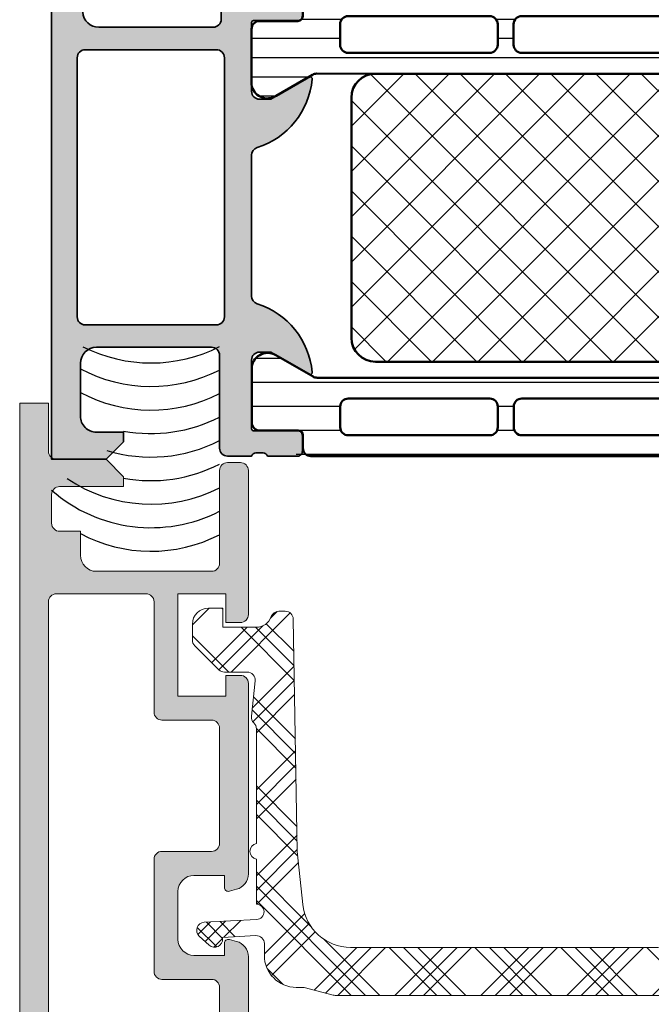
# Model space of a CAD drawing. Units: millimetres. Extents: x 2530 to 23610, y -518 to 3503.
# Drawn here: x 4097 to 4136, y 1101 to 1163 of the extents above; entities that cross this region are included whole.
import ezdxf

# ---------------------------------------------------------------- set-up
doc = ezdxf.new("R2010")
doc.units = ezdxf.units.MM
for name, color, linetype, lineweight in [('2-0', 2, 'Continuous', 35), ('S03_AL_Kontur', 8, 'Continuous', 35), ('S04_AL_Schraffur', 253, 'Continuous', 25), ('S07_Isolation_Kontur', 91, 'Continuous', 50), ('S08_Isolation_Schraffur', 91, 'Continuous', 25), ('S09_KS_Kontur', 254, 'Continuous', 50), ('S10_KS_Schraffur', 252, 'Continuous', 25)]:
    doc.layers.add(name, color=color, linetype=linetype, lineweight=lineweight)

# ---------------------------------------------------------------- blocks, each defined once
blk = doc.blocks.new('501630_s')
at = {"layer": 'S04_AL_Schraffur'}
h = blk.add_hatch(color=256, dxfattribs=at)
h.dxf.hatch_style = 1
h.paths.add_polyline_path([(33, 13.80000000000001, 0.4142135623730945), (32.5, 14.30000000000001), (20.59344443341534, 14.3, 0.3394542588633768), (19.62751860712627, 13.55881904510252), (19.50851854342773, 13.11470476127563, 0.4931454260313039), (19.75, 12.8), (20.5, 12.8), (20.5, 10.90000000000001, -0.4142135623730951), (19.5, 9.900000000000004), (16.5, 9.900000000000004, -0.4142135623730954), (15.5, 10.90000000000001), (15.5, 12.8), (16.25, 12.8, 0.4931454260313031), (16.49148145657226, 13.11470476127563), (16.37248139287372, 13.55881904510252, 0.3394542588633762), (15.40655556658465, 14.3), (0.5, 14.3, 0.4142135623730961), (0, 13.8), (0, 9.451612686420605, 0.4931454260313033), (0.6294095225512599, 8.96864977327607), (2.000000000000004, 9.335898384862247), (2, 12, -0.4142135623730955), (2.5, 12.5), (6.5, 12.5, -0.4142135623730951), (7, 12), (7, 2.300000000000001, -0.4142135623730951), (6.5, 1.800000000000001), (2.5, 1.800000000000001, -0.4142135623730951), (2, 2.300000000000001), (2.000000000000004, 4.664101615137753), (0.6294095225512564, 5.03135022672393, 0.4931454260313023), (0, 4.548387313579395), (0, 0.5, 0.4142135623730951), (0.5, 0), (50.00000000000004, 1.953992523340276e-14), (50.00000000000001, 1.800000000000008), (47, 1.800000000000011, -0.4142135623730961), (46.5, 2.30000000000001), (46.5, 5.400000000000006), (45.39999999999999, 6.5), (44.8, 6.499999999999999), (44.8, 2.500000000000018, -0.4142135623730951), (44.3, 2.000000000000018), (42.5, 2.000000000000018, -0.4142135623730951), (42, 2.500000000000018), (42, 3.800000000000001), (40.50000000000001, 3.799999999999994, -0.414213562373096), (39.5, 4.800000000000001), (39.5, 12, -0.4142135623730946), (40, 12.5), (45.8, 12.5, 0.4142135623730951), (46.3, 13), (46.3, 13.80000000000001, 0.4142135623730951), (45.8, 14.30000000000001), (36.8, 14.30000000000001, 0.4142135623730957), (36.3, 13.80000000000001), (36.3, 12.90000000000002), (38.10000000000001, 12.90000000000002), (38.1, 9.900000000000011), (31.7, 9.900000000000011), (31.7, 12.90000000000002), (33, 12.90000000000002)])
h.paths.add_polyline_path([(29.7, 12.5, -0.4142135623730957), (30.2, 12), (30.2, 8.900000000000006, 0.4142135623730956), (30.7, 8.400000000000006), (37.6, 8.400000000000004, -0.4142135623730957), (38.1, 7.900000000000005), (38.1, 2.300000000000018, -0.4142135623730951), (37.59999999999999, 1.800000000000015), (9.100000000000003, 1.800000000000015, -0.414213562373095), (8.600000000000003, 2.300000000000015), (8.600000000000001, 11.99999999999999, -0.4142135623730951), (9.100000000000001, 12.49999999999999), (13.5, 12.49999999999999, -0.4142135623730945), (14, 11.99999999999999), (14, 8.900000000000002, 0.4142135623730951), (14.5, 8.400000000000004), (21.5, 8.400000000000006, 0.4142135623730946), (22, 8.900000000000002), (22, 11.99999999999999, -0.4142135623730945), (22.5, 12.49999999999999)], flags=16)
at = {"layer": 'S03_AL_Kontur', "lineweight": 5, "flags": 128}
for points in [[(38.1, 12.90000000000002), (36.3, 12.90000000000002), (36.3, 13.80000000000001, -0.414213562373095), (36.8, 14.30000000000001), (45.8, 14.30000000000001, -0.414213562373095), (46.3, 13.80000000000001), (46.3, 13, -0.414213562373095), (45.8, 12.5), (40, 12.5, 0.414213562373095), (39.5, 12), (39.5, 4.8, 0.414213562373095), (40.50000000000001, 3.799999999999994), (42, 3.8), (42, 2.500000000000017, 0.414213562373095), (42.5, 2.000000000000019), (44.3, 2.000000000000017, 0.414213562373095), (44.8, 2.500000000000017), (44.8, 6.499999999999999), (45.4, 6.5), (46.5, 5.4), (46.5, 2.300000000000009, 0.414213562373095), (47, 1.80000000000001), (50.00000000000001, 1.80000000000001), (50.00000000000004, 1.942890293094024e-14), (0.4999999999999982, 2.081668171172169e-16, -0.414213562373095), (-6.938893903907228e-17, 0.4999999999999999), (-6.245004513516506e-16, 4.548387313579397, -0.4931454260313041), (0.6294095225512597, 5.031350226723931), (2, 4.664101615137754), (2, 2.3, 0.414213562373095), (2.5, 1.8), (6.5, 1.8, 0.414213562373095), (7.000000000000001, 2.300000000000001), (7, 12, 0.414213562373095), (6.499999999999999, 12.5), (2.5, 12.5, 0.414213562373095), (2, 12), (2, 9.335898384862247), (0.6294095225512599, 8.96864977327607, -0.493145426031304), (-5.551115123125783e-16, 9.451612686420605), (-1.52655665885959e-15, 13.8, -0.414213562373095), (0.4999999999999982, 14.3), (15.40655556658465, 14.3, -0.3394542588633766), (16.37248139287372, 13.55881904510252), (16.49148145657226, 13.11470476127563, -0.4931454260313025), (16.25, 12.8), (15.5, 12.8), (15.5, 10.90000000000001, 0.414213562373095), (16.5, 9.900000000000004), (19.5, 9.900000000000004, 0.414213562373095), (20.5, 10.90000000000001), (20.5, 12.8), (19.75, 12.8, -0.4931454260313033), (19.50851854342773, 13.11470476127563), (19.62751860712627, 13.55881904510252, -0.3394542588633763), (20.59344443341534, 14.3), (32.5, 14.30000000000001, -0.414213562373095), (33, 13.80000000000001), (33, 12.90000000000002), (31.7, 12.90000000000002), (31.7, 9.900000000000011), (38.1, 9.900000000000011)], [(38.1, 7.900000000000006, 0.414213562373095), (37.6, 8.400000000000004), (30.7, 8.400000000000006, -0.414213562373095), (30.2, 8.900000000000007), (30.2, 12, 0.414213562373095), (29.7, 12.5), (22.5, 12.49999999999999, 0.414213562373095), (22, 11.99999999999999), (22, 8.900000000000004, -0.414213562373095), (21.5, 8.400000000000006), (14.5, 8.400000000000004, -0.414213562373095), (14, 8.900000000000004), (14, 11.99999999999999, 0.414213562373095), (13.5, 12.49999999999999), (9.100000000000001, 12.49999999999999, 0.414213562373095), (8.600000000000001, 11.99999999999999), (8.600000000000003, 2.300000000000015, 0.4142135623730949), (9.100000000000003, 1.800000000000015), (37.59999999999999, 1.800000000000015, 0.414213562373095), (38.1, 2.300000000000015)]]:
    blk.add_lwpolyline(points, format="xyb", close=True, dxfattribs=at)
blk = doc.blocks.new('265457_s')
at = {"layer": 'S10_KS_Schraffur'}
h = blk.add_hatch(dxfattribs=at)
h.set_pattern_fill('KUNSTSTOFF', color=256)
h.set_pattern_definition([(45, (0, 0), (-2.687005768508881, 2.687005768508881), []), (45, (0, 0.9), (-2.687005768508881, 2.687005768508881), []), (45, (0, 1.8), (-2.687005768508881, 2.687005768508881), []), (135, (0, 0.9), (-2.687005768508881, -2.68700576850888), []), (135, (0, 1.8), (-2.687005768508881, -2.68700576850888), []), (135, (0, 2.7), (-2.687005768508881, -2.68700576850888), [])])
h.paths.add_polyline_path([(17.10857521602054, -13.49127379678139, 0.4091108014277096), (16.60865136844234, -13.00000000000003), (16.20000000000019, -13.00000000000003, 0.3178372451957821), (15.72859547920915, -13.33333333333336, -0.3178372451957822), (14.78578643762709, -14.00000000000003), (12.70000000000018, -14.00000000000003), (12.70000000000019, -12.80000000000003), (11.80000000000019, -12.80000000000003, 0.4142135623730964), (10.80000000000018, -13.80000000000003), (10.80000000000019, -14.79289321881348, 0.1989123673796565), (10.94644660940691, -15.14644660940675), (12.45355339059346, -16.65355339059331, 0.19891236737966), (12.80710678118674, -16.80000000000003), (14.22225126323471, -16.80000000000003, -0.4452286853085373), (14.71951221091886, -17.35226423163386), (14.48823957906915, -19.55267633933923, 0.2342027329889333), (14.64275026337674, -19.96897663643266, -0.2067488590403902), (14.80000000000019, -20.33301270189226), (14.80000000000019, -27.5101020514434, 0.8164965809277239), (14.80000000000019, -28.48989794855666), (14.80000000000019, -31.30000000000005, -0.974156870921685), (14.82515517553915, -32.26063739717935), (11.54296466494429, -32.4326497130235, 0.6681786379193051), (11.23456733988633, -33.30353689313949), (11.85443404003082, -33.86166737687514, 0.6681786379192991), (12.68831411058753, -33.46392698601497), (12.68362832542641, -33.37451687886627), (14.77383202187872, -33.26497394488601, -0.4296339059668351), (15.30000000000019, -33.76428871226329), (15.30000000000019, -34.50000000000004, 0.4142135623730943), (17.30000000000018, -36.50000000000003), (17.8000000000002, -36.50000000000004), (19.60244213002706, -36.98296291314456, 0.06554346281524032), (19.73185165257832, -37.00000000000003), (40.86814834742206, -37.00000000000003, 0.06554346281523787), (40.99755786997331, -36.98296291314456), (42.80000000000017, -36.50000000000004), (43.30000000000018, -36.50000000000004, 0.4142135623730931), (45.30000000000017, -34.50000000000004), (45.30000000000017, -33.76428871226329, -0.429633905966836), (45.82616797812165, -33.26497394488601), (47.91637167457395, -33.37451687886627), (47.91168588941282, -33.46392698601493, 0.6681786379193388), (48.74556595996954, -33.86166737687515), (49.36543266011403, -33.30353689313948, 0.6681786379192933), (49.05703533505608, -32.4326497130235), (45.77484482446121, -32.26063739717937, -0.9741568709216817), (45.80000000000017, -31.30000000000003), (45.80000000000018, -28.48989794855666, 0.8164965809277239), (45.80000000000017, -27.5101020514434), (45.80000000000017, -20.18113014096211, -0.2015127546239972), (45.95000000000018, -19.82405871953496, 0.2289065697366328), (46.09726094768432, -19.41472306647399), (45.88048778908151, -17.35226423163386, -0.4452286853085378), (46.37774873676565, -16.80000000000003), (47.79289321881363, -16.80000000000003, 0.1989123673796603), (48.14644660940692, -16.6535533905933), (49.65355339059347, -15.14644660940674, 0.1989123673796513), (49.80000000000018, -14.79289321881348), (49.80000000000018, -13.80000000000003, 0.4142135623730951), (48.80000000000018, -12.80000000000003), (47.90000000000018, -12.80000000000003), (47.90000000000018, -14.00000000000003), (45.81421356237328, -14.00000000000003, -0.3178372451957821), (44.87140452079122, -13.33333333333336, 0.3178372451957838), (44.40000000000018, -13.00000000000003), (43.99134863155803, -13.00000000000003, 0.4091108014277093), (43.49142478397983, -13.49127379678139), (43.2381740260769, -28.00000000000005), (42.88990216769415, -31.31358538980299, -0.3838640350354156), (39.90633648158932, -34.00000000000003), (20.69366351841105, -34.00000000000004, -0.3838640350354156), (17.71009783230623, -31.313585389803), (17.36182597392346, -28.00000000000003)])
at = {"layer": 'S09_KS_Kontur', "lineweight": 5, "flags": 128}
blk.add_lwpolyline([(16.60865136844234, -13.00000000000003, -0.409110801427709), (17.10857521602054, -13.49127379678139), (17.36182597392346, -28.00000000000004), (17.71009783230623, -31.31358538980299, 0.3838640350354157), (20.69366351841104, -34.00000000000004), (39.90633648158932, -34.00000000000004, 0.3838640350354156), (42.88990216769415, -31.31358538980299), (43.2381740260769, -28.00000000000004), (43.49142478397983, -13.49127379678139, -0.409110801427709), (43.99134863155803, -13.00000000000003), (44.40000000000018, -13.00000000000003, -0.3178372451957807), (44.87140452079122, -13.33333333333336, 0.3178372451957836), (45.81421356237328, -14.00000000000003), (47.90000000000018, -14.00000000000003), (47.90000000000018, -12.80000000000003), (48.80000000000018, -12.80000000000003, -0.414213562373095), (49.80000000000018, -13.80000000000003), (49.80000000000018, -14.79289321881348, -0.198912367379658), (49.65355339059345, -15.14644660940675), (48.14644660940691, -16.65355339059331, -0.1989123673796572), (47.79289321881363, -16.80000000000003), (46.37774873676565, -16.80000000000003, 0.4452286853085364), (45.88048778908151, -17.35226423163386), (46.09726094768432, -19.41472306647399, -0.2289065697366328), (45.95000000000018, -19.82405871953496, 0.2015127546239972), (45.80000000000017, -20.18113014096211), (45.80000000000017, -27.5101020514434, -0.8164965809277237), (45.80000000000018, -28.48989794855666), (45.80000000000017, -31.30000000000003, 0.9741568709216806), (45.77484482446121, -32.26063739717937), (49.05703533505607, -32.4326497130235, -0.6681786379192994), (49.36543266011402, -33.30353689313949), (48.74556595996954, -33.86166737687514, -0.6681786379193068), (47.91168588941282, -33.46392698601496), (47.91637167457395, -33.37451687886627), (45.82616797812165, -33.26497394488601, 0.429633905966836), (45.30000000000017, -33.76428871226329), (45.30000000000017, -34.50000000000004, -0.414213562373095), (43.30000000000017, -36.50000000000004), (42.80000000000017, -36.50000000000004), (40.99755786997332, -36.98296291314456, -0.0655434628152381), (40.86814834742206, -37.00000000000003), (19.73185165257831, -37.00000000000003, -0.0655434628152381), (19.60244213002705, -36.98296291314456), (17.80000000000019, -36.50000000000004), (17.30000000000018, -36.50000000000004, -0.4142135623730951), (15.30000000000019, -34.50000000000004), (15.30000000000019, -33.76428871226329, 0.429633905966836), (14.77383202187871, -33.26497394488601), (12.68362832542641, -33.37451687886627), (12.68831411058753, -33.46392698601496, -0.6681786379193061), (11.85443404003082, -33.86166737687514), (11.23456733988633, -33.30353689313949, -0.6681786379192985), (11.54296466494429, -32.4326497130235), (14.82515517553915, -32.26063739717935, 0.9741568709216817), (14.80000000000019, -31.30000000000005), (14.80000000000019, -28.48989794855666, -0.8164965809277238), (14.80000000000019, -27.5101020514434), (14.80000000000019, -20.33301270189226, 0.2067488590403903), (14.64275026337674, -19.96897663643266, -0.2342027329889337), (14.48823957906915, -19.55267633933923), (14.71951221091886, -17.35226423163386, 0.4452286853085363), (14.22225126323472, -16.80000000000003), (12.80710678118674, -16.80000000000003, -0.198912367379658), (12.45355339059346, -16.65355339059331), (10.94644660940691, -15.14644660940675, -0.198912367379658), (10.80000000000019, -14.79289321881348), (10.80000000000018, -13.80000000000003, -0.414213562373095), (11.80000000000019, -12.80000000000003), (12.70000000000018, -12.80000000000003), (12.70000000000018, -14.00000000000003), (14.78578643762709, -14.00000000000003, 0.317837245195784), (15.72859547920916, -13.33333333333336, -0.3178372451957799), (16.20000000000019, -13.00000000000003)], format="xyb", close=True, dxfattribs=at)
blk = doc.blocks.new('345050_s')
at = {"layer": 'S04_AL_Schraffur'}
h = blk.add_hatch(color=256, dxfattribs=at)
h.paths.add_polyline_path([(0.2000000000000036, 15.379998), (0.2000000000000036, 13.49998699999149), (0.4000010000000025, 13.22678299999149), (0.4000010000000039, 12.77318899999149), (0.2, 12.49999999999999), (0.1999999999999998, 11.0000000762957, 0.414213562373095), (0.7000000000000036, 10.50000007629569), (6.4999999961874, 10.50000007629569, -0.4142178261820783), (6.9999999961874, 10.00000007629569), (6.999999996187401, 2.800003128053505, -0.4142019343544539), (5.999999996187394, 1.800003008844214), (2.700012203218648, 1.800003008844215, -0.4142317482861793), (1.700012203218649, 2.800003128053506), (1.700012203218648, 4.500000076295692), (1.100006099703023, 4.500000076295692), (-2.710505431213761e-20, 3.400001602174598), (0, 0), (58.49999856567592, -2.710505431213761e-20, 0.4142178229632751), (58.99999856567592, 0.4999999868887073), (58.99999856567591, 4.500000076295689, 0.4142178261820775), (58.49999856567594, 5.000000076295692), (57.19998025512906, 5.000000076295692, 0.4142551728584319), (56.70001077270718, 4.500000076295694), (56.70001077270717, 4.000000076295692), (57.70001077270717, 4.000000076295692), (57.70001077270718, 2.300003128053512, -0.4141882778009141), (56.70001077270716, 1.300003008844214), (52.69998025512902, 1.300003008844215, -0.4142323104830681), (51.70001077270717, 2.300003128053502), (51.70001077270717, 4.000000076295692), (52.70001077270719, 4.000000076295692), (52.70001077270718, 4.500000076295681, 0.4141564715795955), (52.20001077270716, 5.000000076295692), (49.3999924621603, 5.000000076295692, 0.4142297305994811), (48.89999246216029, 4.500000076295673), (48.8999924621603, 4.300003128053501, 0.4142286545476916), (49.39999246216029, 3.800003128053505), (49.89999246216031, 3.800003128053504, -0.4142103512682017), (50.39999246216031, 3.300003128053517), (50.3999924621603, 2.099998550416788, -0.4142178960001259), (49.8999924621603, 1.599998431207496), (33.99999856567594, 1.599998431207496), (27.94296311950893, 1.946113543512184, -0.3976016233125232), (27.00000047302456, 2.944488601686324), (27.00000047302456, 10.09999855041678, -0.414213562373095), (27.50000047302456, 10.59999855041678), (28.5, 10.59999855041679, 0.414213562373095), (29, 11.09999855041679), (29, 12.5), (28.799999, 12.77318899999149), (28.79999899999999, 13.22678299999149), (29, 13.49998699999149), (29, 15.37999800000001), (28.69999999999999, 15.679998), (27.72002568095721, 15.679998), (27.42002568095721, 15.37999800000001), (27.42002568095721, 12.62000000000001), (27.3000256809572, 12.5), (23, 12.5, -0.414213562373095), (22.5, 13), (22.5, 13.7), (23.88149545762237, 16.09282032302755), (23.74834792059513, 16.29933548774935, 0.2992013024098278), (19.47620211283395, 12.84758101255926, -0.3261337620560274), (19, 12.5), (10.19999999999999, 12.5, -0.3261337620560459), (9.723797887166075, 12.8475810125593, 0.2992013024098271), (5.451652079404868, 16.29933548774936), (5.31850454237764, 16.09282032302755), (6.699999999999998, 13.70000000000001), (6.7, 13, -0.414213562373095), (6.199999999999999, 12.5), (1.899974319042795, 12.5), (1.77997431904279, 12.62), (1.77997431904279, 15.379998), (1.479974319042791, 15.679998), (0.5000000000000021, 15.679998)])
h.paths.add_polyline_path([(25.10000657654018, 10.79999549865897, -0.414213562373095), (25.60000657654019, 10.29999549865897), (25.60000657654018, 2.100006060602028, -0.414213562373095), (25.10000657654018, 1.600006060602027), (8.900012489320941, 1.600006060602027, -0.414213562373095), (8.400012489320941, 2.100006060602027), (8.400012489320941, 10.29999549865897, -0.414213562373095), (8.900012489320943, 10.79999549865897)], flags=16)
at = {"layer": 'S03_AL_Kontur'}
for points in [[(0.4000010000000025, 13.22678299999149, 0.3381811729244393), (0.2000000000000036, 13.49998699999149), (0.2000000000000036, 15.379998, -0.414213562373095), (0.5000000000000021, 15.679998), (1.479974319042791, 15.679998, -0.414213562373095), (1.77997431904279, 15.379998), (1.77997431904279, 12.62, 0.414213562373095), (1.899974319042795, 12.5), (6.2, 12.5, 0.4142135623730945), (6.7, 13), (6.699999999999998, 13.70000000000001), (5.31850454237764, 16.09282032302755, -0.6105378334010368), (5.451652079404868, 16.29933548774936, -0.2992013024098273), (9.723797887166075, 12.8475810125593, 0.3261337620560247), (10.19999999999999, 12.5), (19, 12.5, 0.3261337620560252), (19.47620211283395, 12.84758101255927, -0.2992013024098277), (23.74834792059513, 16.29933548774935, -0.6105378334010402), (23.88149545762237, 16.09282032302755), (22.5, 13.7), (22.5, 12.99999999999999, 0.414213562373094), (23, 12.5), (27.3000256809572, 12.5, 0.414213562373095), (27.42002568095721, 12.62000000000001), (27.42002568095721, 15.37999800000001, -0.414213562373095), (27.72002568095721, 15.679998), (28.69999999999999, 15.679998, -0.414213562373095), (29, 15.37999800000001), (29, 13.49998699999149, 0.338181172924439), (28.79999899999999, 13.22678299999149), (28.799999, 12.77318899999149, 0.3382124742369605), (29, 12.5), (29, 11.09999855041679, -0.414213562373094), (28.5, 10.59999855041679), (27.50000047302456, 10.59999855041678, 0.4142135623730971), (27.00000047302456, 10.09999855041678), (27.00000047302456, 2.944488601686324, 0.3976016233125235), (27.94296311950893, 1.946113543512184), (33.99999856567594, 1.599998431207496), (49.8999924621603, 1.599998431207496, 0.4142178960001259), (50.3999924621603, 2.099998550416788), (50.39999246216031, 3.300003128053517, 0.414210351268203), (49.89999246216031, 3.800003128053504), (49.39999246216029, 3.800003128053505, -0.4142286545476914), (48.8999924621603, 4.300003128053501), (48.89999246216029, 4.500000076295673, -0.4142297305994811), (49.3999924621603, 5.000000076295692), (52.20001077270716, 5.000000076295692, -0.4141564715795958), (52.70001077270718, 4.500000076295681), (52.70001077270719, 4.000000076295692), (51.70001077270717, 4.000000076295692), (51.70001077270717, 2.300003128053502, 0.4142323104830678), (52.69998025512902, 1.300003008844215), (56.70001077270716, 1.300003008844214, 0.4141882778009139), (57.70001077270718, 2.300003128053512), (57.70001077270717, 4.000000076295692), (56.70001077270717, 4.000000076295692), (56.70001077270718, 4.500000076295694, -0.4142551728584313), (57.19998025512906, 5.000000076295692), (58.49999856567594, 5.000000076295692, -0.4142178261820778), (58.99999856567591, 4.500000076295689), (58.99999856567592, 0.4999999868887071, -0.4142178229632759), (58.49999856567592, -2.710505431213761e-20), (0, 0), (-2.710505431213761e-20, 3.400001602174598), (1.100006099703023, 4.500000076295692), (1.700012203218648, 4.500000076295692), (1.700012203218649, 2.800003128053505, 0.4142317482861794), (2.700012203218648, 1.800003008844215), (5.999999996187395, 1.800003008844214, 0.4142019343544539), (6.999999996187401, 2.800003128053505), (6.9999999961874, 10.00000007629569, 0.4142178261820783), (6.4999999961874, 10.50000007629569), (0.7000000000000014, 10.50000007629569, -0.4142135623730948), (0.1999999999999998, 11.0000000762957), (0.2, 12.49999999999999, 0.3382124742369605), (0.4000010000000039, 12.77318899999149)], [(25.60000657654018, 10.29999549865897, 0.414213562373094), (25.10000657654018, 10.79999549865897), (8.900012489320941, 10.79999549865897, 0.414213562373094), (8.400012489320941, 10.29999549865897), (8.400012489320941, 2.100006060602026, 0.4142135623730944), (8.900012489320941, 1.600006060602027), (25.10000657654018, 1.600006060602027, 0.4142135623730945), (25.60000657654018, 2.100006060602028)]]:
    blk.add_lwpolyline(points, format="xyb", close=True, dxfattribs=at)
blk = doc.blocks.new('345150_s')
at = {"layer": 'S04_AL_Schraffur'}
h = blk.add_hatch(color=256, dxfattribs=at)
edge = h.paths.add_edge_path(flags=16)
edge.add_line((-27.50001609802712, -2.100006139749894), (-27.50001609802712, -17.80000332641066))
edge.add_arc((-27.00001335715951, -17.80000058554306), 0.5000027408751163, 180.0003140785701, 269.9996859214298)
edge.add_line((-27.00001609802712, -18.30000332641066), (-7.000015144352805, -18.30000332641066))
edge.add_arc((-7.000017885220415, -17.80000058554305), 0.500002740875127, 270.0003140785709, 359.9996859214295)
edge.add_line((-6.500015144352801, -17.80000332641065), (-6.500015144352801, -2.100006139749894))
edge.add_arc((-7.000017885220409, -2.100008880617501), 0.5000027408751199, 0.000314078570533896, 89.99968592142947)
edge.add_line((-7.000015144352801, -1.600006139749894), (-27.00001609802712, -1.600006139749894))
edge.add_arc((-27.00001335715951, -2.100008880617502), 0.5000027408751203, 90.00031407857054, 179.9996859214294)
edge = h.paths.add_edge_path()
edge.add_arc((-33.87888433807947, -20.73245156351593), 0.2789255417371505, -73.57540544464513, 1.1628700728863919, ccw=False)
edge.add_line((-33.8000172424363, -20.99999490403887), (-33.8000172424363, -22.88000590404738))
edge.add_arc((-33.50001724243629, -22.88000590404738), 0.3000000000000114, 180.0000000000007, 270)
edge.add_line((-33.50001724243629, -23.18000590404738), (-32.52004292339352, -23.18000590404738))
edge.add_arc((-32.52004292339352, -22.88000590404737), 0.3000000000000114, 270, 360.0000000000007)
edge.add_line((-32.22004292339351, -22.88000590404737), (-32.22004292339351, -20.11987074855111))
edge.add_arc((-32.10004292339351, -20.1198707485511), 0.1199999999999974, 89.99990065161722, 180.0000000000034, ccw=False)
edge.add_line((-32.10004271531874, -19.99987074855129), (-27.80017173767556, -19.99987820434034))
edge.add_arc((-27.8001588554219, -20.49986532194833), 0.4999871177739432, -0.0006019646808113066, 90.00147623556518, ccw=False)
edge.add_line((-27.30017173767555, -20.49987057494581), (-27.30017173767556, -21.19987515258255))
edge.add_line((-27.30017173767556, -21.19987515258255), (-28.68224196678347, -23.59369887074475))
edge.add_arc((-28.56385619688657, -23.66204870238988), 0.1366999999999977, 150.0000814796158, 274.3396519337113)
edge.add_arc((-28.92291920230454, -18.93046196480902), 4.881891176033991, 274.3396519337141, 343.045598142462)
edge.add_arc((-23.7749404438239, -20.49987820434033), 0.4999999999999871, 90.0000000000004, 163.0455981424625, ccw=False)
edge.add_line((-23.77494044382391, -19.99987820434034), (-15.04218887725534, -19.99987820434035))
edge.add_arc((-15.04218887725539, -20.49987820434017), 0.4999999999998224, 17.289552715729485, 89.99999999999392, ccw=False)
edge.add_arc((-9.864145876034867, -18.88813310169214), 4.923085062803342, 197.2895527157363, 265.2631604019407)
edge.add_line((-10.27069080353249, -23.79440335082471), (-10.23037708282936, -23.79987362670363))
edge.add_arc((-10.23859100302411, -23.66107863889371), 0.139037826242075, 273.3868275685147, 384.0602702874349)
edge.add_line((-10.11163318634499, -23.60439328002395), (-11.49987781525124, -21.19987515258254))
edge.add_line((-11.49987781525124, -21.19987515258254), (-11.49987781525124, -20.49987057494582))
edge.add_arc((-10.9998906975049, -20.49986532194833), 0.4999871177739345, 89.99852376443482, 180.0006019646816, ccw=False)
edge.add_line((-10.99987781525124, -19.99987820434035), (-6.699852342368722, -19.99987074828663))
edge.add_arc((-6.699852134294031, -20.11987074828645), 0.1200000000000038, 3.410605131648481e-12, 90.00009934834668, ccw=False)
edge.add_line((-6.579852134294029, -20.11987074828644), (-6.579852134294033, -22.87986857494582))
edge.add_arc((-6.279852134294027, -22.87986857494582), 0.300000000000006, 180, 270.0000000000003)
edge.add_line((-6.279852134294025, -23.17986857494582), (-5.29987781525125, -23.17986857494582))
edge.add_arc((-5.29987781525125, -22.87986857494582), 0.3000000000000043, 270, 360)
edge.add_line((-4.999877815251246, -22.87986857494582), (-4.999877815251242, -20.99985757493731))
edge.add_arc((-4.921010719608076, -20.73231423441437), 0.2789255417371504, 178.8371299271136, 253.5754054446457, ccw=False)
edge.add_line((-5.199878815251246, -20.72665357493731), (-5.199878815251246, -20.27305957493731))
edge.add_arc((-4.921041368708224, -20.26739116693894), 0.2788950563274094, 106.419876419492, 181.164589374097, ccw=False)
edge.add_arc((-4.699877845284554, -20.00000481349976), 0.3000000000000229, 90.02913640577287, 179.9743623238528, ccw=False)
edge.add_line((-4.700030403141859, -19.70000485228957), (-1.700012211804278, -19.70000485228956))
edge.add_line((-1.700012211804278, -19.70000485228956), (-1.700012211804278, -20.50000027465284))
edge.add_line((-1.700012211804278, -20.50000027465284), (-0.7000122118042853, -20.49999264525832))
edge.add_arc((-0.6999814711836247, -20.00002338628984), 0.499969259913528, 269.9964771677666, 360.0026485613491)
edge.add_line((-0.2000122118042782, -20.00000027465285), (-0.1999511766480282, -15.50000027465285))
edge.add_arc((-1.200038647216968, -15.50008774522179), 1.000087474394155, 0.005011256081618354, 89.99498874391838)
edge.add_line((-1.199951176648028, -14.50000027465285), (-1.699951176648028, -14.50000027465285))
edge.add_line((-1.699951176648028, -14.50000027465285), (-1.699951176648028, -17.00000027465285))
edge.add_arc((-2.700038574121089, -16.99991287719021), 1.000087401291886, 270.0050138983209, 359.9949929318687, ccw=False)
edge.add_line((-2.699951057438739, -18.00000027465285), (-3.999999885563739, -18.00000027465285))
edge.add_arc((-3.999941087834767, -16.99994147692388), 1.000058799457457, 180.0033686636414, 269.99663133635863, ccw=False)
edge.add_line((-4.999999885563739, -17.00000027465285), (-4.999999885563739, -10.00000027465285))
edge.add_arc((-4.475160545245382, -9.500000274652848), 0.7248836686985076, 136.3884232636865, 223.6115767363135, ccw=False)
edge.add_line((-4.999999885563739, -9.000000274652848), (-4.999999885563739, -2.999565160745988))
edge.add_arc((-3.999945076875495, -2.999612339650649), 1.000054809801107, 90.0031401344084, 179.997296996031, ccw=False)
edge.add_line((-3.999999885563739, -1.999557531351456), (-2.699951057438739, -1.999557531351456))
edge.add_arc((-2.700037503054381, -2.999643858435239), 1.000086330819882, 0.0053828449678121615, 89.99504745861702, ccw=False)
edge.add_line((-1.699951176648028, -2.999549901956925), (-1.699951176648028, -4.500007427210221))
edge.add_line((-1.699951176648028, -4.500007427210221), (-1.099975590710528, -4.500007427210221))
edge.add_line((-1.099975590710528, -4.500007427210221), (0, -3.4000320796913))
edge.add_line((0, -3.4000320796913), (0, 0))
edge.add_line((0, 0), (-33.99999893188943, 0))
edge.add_line((-33.99999893188943, 0), (-33.99999893188943, -3.400001562113172))
edge.add_line((-33.99999893188943, -3.400001562113172), (-32.90002334595192, -4.49999979781569))
edge.add_line((-32.90002334595192, -4.49999979781569), (-32.3000172424363, -4.49999979781569))
edge.add_line((-32.3000172424363, -4.49999979781569), (-32.3000172424363, -2.699989355081929))
edge.add_arc((-31.29996128227048, -2.700045315139194), 1.000055961731497, 90.00331537881641, 179.9967939043144, ccw=False)
edge.add_line((-31.30001914978493, -1.699989355081925), (-30.00003135681618, -1.699989355081925))
edge.add_arc((-30.00003742595891, -2.69999542422466), 1.000006069161152, 0.00034773415330846547, 89.99965226584692, ccw=False)
edge.add_line((-29.00003135681618, -2.699989355081929), (-29.00003135681618, -9.000000274652848))
edge.add_arc((-29.52500714914863, -9.500000274652848), 0.7249824705019299, -43.60413838361359, 43.6041383836137, ccw=False)
edge.add_line((-29.00003135681618, -10.00000027465285), (-29.00003135681618, -17.00000027465285))
edge.add_arc((-30.00000028545374, -17.00003134601529), 0.9999689291202868, -90.00178031324788, 0.0017803132478775296, ccw=False)
edge.add_line((-30.00003135681618, -18.00000027465285), (-31.30001914978493, -18.00000027465285))
edge.add_arc((-31.29999842725182, -16.99998145950607), 1.000018815361482, 180.001078008218, 269.99881270865114, ccw=False)
edge.add_line((-32.3000172424363, -17.00000027465285), (-32.3000172424363, -14.50000027465285))
edge.add_line((-32.3000172424363, -14.50000027465285), (-32.8000172424363, -14.50000027465285))
edge.add_arc((-32.79998287686777, -15.50003464022137), 1.000034366159, 90.00196893437268, 179.9980310656273)
edge.add_line((-33.8000172424363, -15.50000027465285), (-33.8000172424363, -20.00000790404738))
edge.add_arc((-33.87885368897933, -20.26752849604049), 0.2788950563274256, -1.16458937409692, 73.58012358050888, ccw=False)
edge.add_line((-33.6000162424363, -20.27319690403886), (-33.6000162424363, -20.72679090403887))
at = {"layer": 'S03_AL_Kontur'}
for points in [[(-33.6000162424363, -20.72679090403887, -0.3381811729244396), (-33.8000172424363, -20.99999490403887), (-33.8000172424363, -22.88000590404738, 0.414213562373095), (-33.50001724243629, -23.18000590404738), (-32.52004292339352, -23.18000590404738, 0.414213562373095), (-32.22004292339351, -22.88000590404737), (-32.22004292339351, -20.11987074855111, -0.4142140702372746), (-32.10004271531874, -19.99987074855129), (-27.80017173767556, -19.99987820434034, -0.4142241860708761), (-27.30017173767555, -20.49987057494581), (-27.30017173767556, -21.19987515258255), (-28.68224196678347, -23.59369887074475, 0.6028790003110728), (-28.55351226952522, -23.79835678419996, 0.3091020552968514), (-24.25320901058766, -20.35407292993047, -0.3299711549841469), (-23.77494044382391, -19.99987820434034), (-15.04218887725534, -19.99987820434035, -0.3283503400294154), (-14.56478137384604, -20.35127781508002, 0.3056047637178791), (-10.27069080353249, -23.79440335082471), (-10.23037708282936, -23.79987362670363, 0.5243075213902755), (-10.11163318634499, -23.60439328002395), (-11.49987781525124, -21.19987515258254), (-11.49987781525124, -20.49987057494582, -0.4142241860708804), (-10.99987781525124, -19.99987820434035), (-6.699852342368722, -19.99987074828663, -0.4142140702370553), (-6.579852134294029, -20.11987074828644), (-6.579852134294033, -22.87986857494582, 0.414213562373095), (-6.279852134294025, -23.17986857494582), (-5.29987781525125, -23.17986857494582, 0.414213562373095), (-4.999877815251246, -22.87986857494582), (-4.999877815251242, -20.99985757493731, -0.3381811729244384), (-5.199878815251246, -20.72665357493731), (-5.199878815251246, -20.27305957493731, -0.33821247423696), (-4.99987781525126, -19.99987057494584, -0.413933587659868), (-4.700030403141859, -19.70000485228957), (-1.700012211804278, -19.70000485228956), (-1.700012211804278, -20.50000027465284), (-0.7000122118042853, -20.49999264525832, 0.4142451105867377), (-0.2000122118042782, -20.00000027465285), (-0.1999511766480282, -15.50000027465285, 0.4141623287097907), (-1.199951176648028, -14.50000027465285), (-1.699951176648028, -14.50000027465285), (-1.699951176648028, -17.00000027465285, -0.4141623366111036), (-2.699951057438739, -18.00000027465285), (-3.999999885563739, -18.00000027465285, -0.4141791219053467), (-4.999999885563739, -17.00000027465285), (-4.999999885563739, -10.00000027465285, -0.4000886567603022), (-4.999999885563739, -9.000000274652848), (-4.999999885563739, -2.999565160745988, -0.4141836928513098), (-3.999999885563739, -1.999557531351456), (-2.699951057438739, -1.999557531351456, -0.4141607293711105), (-1.699951176648028, -2.999549901956925), (-1.699951176648028, -4.500007427210221), (-1.099975590710528, -4.500007427210221), (0, -3.4000320796913), (0, 0), (-33.99999893188943, 0), (-33.99999893188943, -3.400001562113172), (-32.90002334595192, -4.49999979781569), (-32.3000172424363, -4.49999979781569), (-32.3000172424363, -2.699989355081929, -0.4141802253077497), (-31.30001914978493, -1.699989355081925), (-30.00003135681618, -1.699989355081925, -0.4142100071776409), (-29.00003135681618, -2.699989355081929), (-29.00003135681618, -9.000000274652848, -0.4000133563389637), (-29.00003135681618, -10.00000027465285), (-29.00003135681618, -17.00000027465285, -0.4142317642384959), (-30.00003135681618, -18.00000027465285), (-31.30001914978493, -18.00000027465285, -0.4142019823200626), (-32.3000172424363, -17.00000027465285), (-32.3000172424363, -14.50000027465285), (-32.8000172424363, -14.50000027465285, 0.4141934323241911), (-33.8000172424363, -15.50000027465285), (-33.8000172424363, -20.00000790404738, -0.338212474236961), (-33.6000162424363, -20.27319690403886)], [(-27.50001609802712, -2.100006139749894), (-27.50001609802712, -17.80000332641066, 0.4142103512682035), (-27.00001609802712, -18.30000332641066), (-7.000015144352805, -18.30000332641066, 0.4142103512681983), (-6.500015144352801, -17.80000332641065), (-6.500015144352801, -2.100006139749894, 0.4142103512681997), (-7.000015144352801, -1.600006139749894), (-27.00001609802712, -1.600006139749894, 0.4142103512681989)]]:
    blk.add_lwpolyline(points, format="xyb", close=True, dxfattribs=at)
blk = doc.blocks.new('284024_s')
at = {"layer": 'S08_Isolation_Schraffur'}
h = blk.add_hatch(dxfattribs=at)
h.set_pattern_fill('LINIE', color=256, scale=1.2, angle=90, style=0)
h.set_pattern_definition([(90, (19.28296211910347, -0.6346130568951673), (-1.2, 7.347638122934263e-17), [])])
edge = h.paths.add_edge_path()
edge.add_arc((1.309189666567308, 2.900083309816918), 0.2999999999999954, 359.9979247021138, 449.9979247021141)
edge.add_line((1.309200532801626, 3.200083309620122), (0.4988691999867216, 3.200111936038329))
edge.add_arc((0.4988846313710251, 3.700109256898171), 0.4999973210979716, 179.9976177200864, 269.99823168414014, ccw=False)
edge.add_line((-0.001112689294753495, 3.700130046100879), (-0.002433234284694385, 4.54120229122876))
edge.add_arc((-0.2024332342846812, 4.541202291228761), 0.1999999999999869, 359.9999999999995, 449.9999999999995)
edge.add_line((-0.2024332342846795, 4.741202291228748), (-4.302433234273042, 4.741202291228748))
edge.add_arc((-4.302433234273046, 5.241202291228751), 0.5000000000000027, 180.0000000000004, 270.0000000000004, ccw=False)
edge.add_line((-4.80243323427305, 5.241202291228747), (-4.802433234272591, 6.071951514586803))
edge.add_arc((-3.802433234273134, 6.07195151458678), 0.9999999999994569, 105.00000000108051, 179.9999999999987, ccw=False)
edge.add_line((-4.061252279393731, 7.037877340870443), (-3.302433234273163, 7.241202291228692))
edge.add_line((-3.302433234273163, 7.241202291228692), (-3.302433234273046, 6.241202291228748))
edge.add_line((-3.302433234273046, 6.241202291228748), (-1.002433234284698, 6.241202291228749))
edge.add_arc((-1.004142480005912, 7.245328775430388), 1.004127938958019, 270.0975300153207, 359.7659122786857)
edge.add_line((-2.292155800942623e-05, 7.241226320254614), (-2.292155800924255e-05, 10.24110467439829))
edge.add_arc((-1.004142268125721, 10.23707631855116), 1.004127427074073, 0.2298596784854177, 89.90248202491506)
edge.add_line((-1.002433234284641, 11.24120229122875), (-3.302433234273052, 11.24120229122875))
edge.add_line((-3.302433234273052, 11.24120229122875), (-3.302433234273049, 10.24120229122875))
edge.add_line((-3.302433234273049, 10.24120229122875), (-4.061252279393712, 10.44452724155692))
edge.add_arc((-3.80243323427292, 11.41045306784117), 1.000000000000068, 180.0000000000016, 254.9999999989173, ccw=False)
edge.add_line((-4.802433234272988, 11.41045306784114), (-4.802433234272995, 12.24120229122881))
edge.add_arc((-4.302433234273049, 12.24120229122881), 0.4999999999999467, 90, 180, ccw=False)
edge.add_line((-4.302433234273049, 12.74120229122875), (-0.2024332342847606, 12.74120229122875))
edge.add_arc((-0.2041617871800327, 12.945375387072), 0.2041804127758787, 270.4850610657193, 358.8441310561829)
edge.add_line((-2.292155800197179e-05, 12.94125658823265), (2.374673808286376e-15, 38.78262339778484))
edge.add_arc((0.499997320859848, 38.78260796640054), 0.4999973210979745, 89.99761772008901, 179.9982316841407, ccw=False)
edge.add_line((0.5000181100625329, 39.28260528706632), (1.310349442877458, 39.28257666064813))
edge.add_arc((1.31036030911177, 39.58257666045134), 0.3000000000000041, 269.9979247021153, 359.9979247021138)
edge.add_line((1.610360308914976, 39.58256579421702), (1.610115288334156, 41.9825641876025))
edge.add_arc((2.110111265540397, 41.98254871698273), 0.499995977445583, 89.99762222092721, 179.9982271832993, ccw=False)
edge.add_line((2.110132015410307, 42.48254469399776), (5.586673511216135, 42.48241804653367))
edge.add_arc((5.44432701033436, 41.49260512706297), 0.99999607092448, -32.72909139772662, 81.8163166502145, ccw=False)
edge.add_line((6.285560076554611, 40.95193973131244), (4.967007647098204, 38.66833064206307))
edge.add_arc((5.400011308350247, 38.41831498386868), 0.5000000000000491, 149.9979281027699, 179.9978647972363)
edge.add_line((4.900011308697391, 38.41833361702788), (4.898924996266315, 4.064064861428477))
edge.add_arc((5.398924995956997, 4.06404727380666), 0.5000000000000066, 179.9979846069957, 209.9979213014615)
edge.add_line((4.965903224316337, 3.814062983729881), (6.284290222103381, 1.530358382474783))
edge.add_arc((5.443017991444598, 0.9897539283802999), 0.9999960709244808, -81.82046724598678, 32.72494080195372, ccw=False)
edge.add_line((5.585292788358815, -6.930029612274073e-05), (2.108751292552963, 5.734716797754357e-05))
edge.add_arc((2.108766763172721, 0.5000533243741969), 0.4999959774455613, 179.9976222209281, 269.99822718330006, ccw=False)
edge.add_line((1.60877078615772, 0.5000740742440994), (1.609189666370512, 2.900072443582598))
edge = h.paths.add_edge_path(flags=16)
edge.add_line((1.799465273413295, 27.09119604586487), (3.09945937972604, 27.09119604586486))
edge.add_arc((3.099463019082759, 27.59119240650812), 0.4999963606565037, 269.9995829574043, 360.0004170426012)
edge.add_line((3.599459379726019, 27.59119604586488), (3.599459379726019, 36.44118994234918))
edge.add_arc((3.099463019082655, 36.44119358170582), 0.4999963606566094, 359.9995829574138, 450.000417042585)
edge.add_line((3.09945937972603, 36.94118994234918), (1.799465273458127, 36.94118994234918))
edge.add_arc((1.799448700661308, 36.44118994053621), 0.5000000020876215, 89.99810089738257, 179.9999997916593)
edge.add_line((1.299448698573679, 36.44118994235433), (1.299448698573672, 27.59119604587007))
edge.add_arc((1.799448700730977, 27.59119604774752), 0.5000000021573054, 180.0000002151407, 270.0018990894962)
edge = h.paths.add_edge_path(flags=16)
edge.add_arc((1.799448698584057, 16.89118994304764), 0.4999999999999982, 179.9999999994044, 270.0000000000002)
edge.add_line((1.799448698584059, 16.39118994304764), (3.099459379736413, 16.39118994304764))
edge.add_arc((3.099459379736411, 16.89118994304764), 0.4999999999999964, 270.0000000000003, 360.000000000596)
edge.add_line((3.599459379736405, 16.89118994305284), (3.599459379736409, 25.59119604656851))
edge.add_arc((3.099459379736396, 25.5911960465633), 0.5000000000000133, 5.968247248672501e-10, 89.99999999880787)
edge.add_line((3.099459379746799, 26.09119604656332), (1.799448698594469, 26.09119604656332))
edge.add_arc((1.799448698584051, 25.59119604656332), 0.5000000000000036, 89.99999999880616, 179.9999999994032)
edge.add_line((1.299448698584045, 25.59119604656853), (1.299448698584059, 16.89118994305284))
edge = h.paths.add_edge_path(flags=16)
edge.add_arc((3.099463019093079, 14.89119358240431), 0.4999963606565686, 359.9995829574092, 450.000417042591)
edge.add_line((3.099459379736403, 15.39118994304764), (1.799465273468486, 15.39118994304764))
edge.add_arc((1.799448700671683, 14.89118994123468), 0.5000000020876197, 89.99810089738452, 179.9999997916607)
edge.add_line((1.299448698584063, 14.89118994305278), (1.299448698584062, 6.041180787779442))
edge.add_arc((1.799433439794991, 6.041180787774246), 0.4999847412109291, 179.9999999994045, 270.0000000000006)
edge.add_line((1.799433439794996, 5.541196046563318), (3.09944412094734, 5.541196046563319))
edge.add_arc((3.099444120947349, 6.041211305352374), 0.5000152587890554, 269.9999999999989, 360.0000000005949)
edge.add_line((3.599459379736404, 6.041211305357566), (3.599459379736403, 14.89118994304764))
at = {"layer": 'S07_Isolation_Kontur'}
for points in [[(1.609189666370512, 2.900072443582598, 0.4142135623730971), (1.309200532801626, 3.200083309620122), (0.4988691999867216, 3.200111936038329, -0.4142167009307517), (-0.001112689294753495, 3.700130046100879), (-0.002433234284694385, 4.54120229122876, 0.414213562373095), (-0.2024332342846795, 4.741202291228748), (-4.302433234273042, 4.741202291228748, -0.414213562373095), (-4.80243323427305, 5.241202291228747), (-4.802433234272591, 6.071951514586803, -0.3394542588581116), (-4.061252279393731, 7.037877340870443), (-3.302433234273163, 7.241202291228692), (-3.302433234273046, 6.241202291228748), (-1.002433234284698, 6.241202291228749, 0.4125193629779166), (-2.292155800942623e-05, 7.241226320254614), (-2.292155800924255e-05, 10.24110467439829, 0.4125410123268871), (-1.002433234284641, 11.24120229122875), (-3.302433234273052, 11.24120229122875), (-3.302433234273049, 10.24120229122875), (-4.061252279393712, 10.44452724155692, -0.3394542588580992), (-4.802433234272988, 11.41045306784114), (-4.802433234272995, 12.24120229122881, -0.414213562373095), (-4.302433234273049, 12.74120229122875), (-0.2024332342847607, 12.74120229122875, 0.4058498700698123), (-2.292155800197179e-05, 12.94125658823265), (2.374672351541385e-15, 38.78262339778484, -0.4142167009307434), (0.5000181100625329, 39.28260528706632), (1.310349442877458, 39.28257666064813, 0.414213562373094), (1.610360308914976, 39.58256579421702), (1.610115288334156, 41.9825641876025, -0.414216654914496), (2.110132015410307, 42.48254469399776), (5.586673511216135, 42.48241804653367, -0.5460410483302796), (6.285560076554611, 40.95193973131244), (4.967007647098204, 38.66833064206307, 0.1316522165773135), (4.900011308697391, 38.41833361702788), (4.898924996266315, 4.064064861428479, 0.1316522165773112), (4.965903224316337, 3.814062983729881), (6.284290222103381, 1.530358382474783, -0.5460410483302767), (5.585292788358815, -6.930029612274073e-05), (2.108751292552963, 5.734716797754358e-05, -0.4142166549144938), (1.60877078615772, 0.5000740742440994)], [(1.799465273413295, 27.09119604586487), (3.09945937972604, 27.09119604586486, 0.414217826182199), (3.599459379726019, 27.59119604586488), (3.599459379726019, 36.44118994234918, 0.4142178261820648), (3.09945937972603, 36.94118994234918), (1.799465273458127, 36.94118994234918, 0.4142232694609502), (1.299448698573679, 36.44118994235433), (1.299448698573672, 27.59119604587007, 0.4142232693591166)], [(1.299448698584059, 16.89118994305284, 0.4142135623761418), (1.799448698584059, 16.39118994304764), (3.099459379736413, 16.39118994304764, 0.4142135623761418), (3.599459379736405, 16.89118994305284), (3.599459379736409, 25.59119604656851, 0.4142135623639505), (3.099459379746799, 26.09119604656332), (1.799448698594469, 26.09119604656332, 0.414213562376146), (1.299448698584045, 25.59119604656853)], [(3.599459379736403, 14.89118994304764, 0.4142178261821231), (3.099459379736403, 15.39118994304764), (1.799465273468486, 15.39118994304764, 0.4142232694609512), (1.299448698584063, 14.89118994305278), (1.299448698584062, 6.041180787779443, 0.4142135623761418), (1.799433439794996, 5.541196046563318), (3.09944412094734, 5.541196046563319, 0.4142135623761418), (3.599459379736404, 6.041211305357566)]]:
    blk.add_lwpolyline(points, format="xyb", close=True, dxfattribs=at)
blk = doc.blocks.new('288028_s')
at = {"layer": 'S08_Isolation_Schraffur'}
h = blk.add_hatch(dxfattribs=at)
h.set_pattern_fill('NETZ', color=256, scale=2, angle=45, style=0)
h.set_pattern_definition([(45, (0, 0), (-1.414213562373095, 1.414213562373095), []), (135, (0, 0), (-1.414213562373095, -1.414213562373095), [])])
h.paths.add_polyline_path([(13.5, -18, 0.4142135623730951), (15, -16.5), (15, -1.5, 0.4142135623730951), (13.5, 0), (-13.5, 0, 0.4142135623730951), (-15, -1.5), (-15, -16.5, 0.4142135623730951), (-13.5, -18)])
at = {"layer": 'S07_Isolation_Kontur'}
blk.add_lwpolyline([(-13.5, 0), (13.5, 0, -0.414213562373095), (15, -1.5), (15, -16.5, -0.414213562373095), (13.5, -18), (-13.5, -18, -0.414213562373095), (-15, -16.5), (-15, -1.5, -0.414213562373095)], format="xyb", close=True, dxfattribs=at)
blk = doc.blocks.new('284032_s')
at = {"xscale": -1}
blk.add_blockref('284024_s', (0, 0), dxfattribs=at)
at = {"rotation": 270}
blk.add_blockref('288028_s', (-4.899468152481854, 21.24119923922818), dxfattribs=at)
blk = doc.blocks.new('284012_s')
at = {"layer": 'S08_Isolation_Schraffur'}
h = blk.add_hatch(dxfattribs=at)
h.set_pattern_fill('LINIE', color=256, scale=1.5, angle=90)
h.set_pattern_definition([(90, (0.0006903589108731012, -0.001104648322860058), (-1.5, 9.184850993605148e-17), [])])
h.paths.add_polyline_path([(6.316025403784462, 40.99000000000001, 0.5773502691896263), (5.450000000000019, 42.49000000000002), (2.100000000000033, 42.49000000000002, 0.4142135623730945), (1.600000000000027, 41.99000000000001), (1.600000000000024, 39.29000000000001), (0.5000000000000329, 39.29000000000001, 0.414213562373095), (2.842170943040401e-14, 38.79000000000001), (3.463895836830488e-14, 3.710000000000001, 1.236545775822668), (1.087867965644054, 3.122132034355978, -0.6681786379192985), (1.600000000000035, 2.910000000000004), (1.600000000000033, 0.509999999999998, 0.4142135623730936), (2.100000000000035, 0.00999999999999801), (5.450000000000019, 0.00999999999999801, 0.5773502691896238), (6.316025403784467, 1.510000000000005), (4.900000000000036, 3.96262794416289), (4.90000000000002, 38.53737205583712)])
h.paths.add_polyline_path([(1.300000000000031, 36.45000000000001), (1.300000000000029, 27.60000000000001, 0.7692307692307689), (2.60000000000003, 27.60000000000001, 1), (3.60000000000003, 27.60000000000001), (3.60000000000003, 36.45000000000001, 0.769230769230769), (2.300000000000031, 36.45000000000001, 1)], flags=16)
h.paths.add_polyline_path([(1.300000000000027, 25.60000000000001), (1.300000000000029, 16.90000000000001, 0.7692307692307685), (2.60000000000003, 16.90000000000001, 1), (3.60000000000003, 16.90000000000001), (3.600000000000029, 25.60000000000001, 0.7692307692307683), (2.300000000000027, 25.60000000000001, 1)], flags=16)
h.paths.add_polyline_path([(1.300000000000029, 14.90000000000001), (1.300000000000031, 6.050000000000004, 0.7692307692307694), (2.600000000000031, 6.050000000000004, 1), (3.600000000000031, 6.050000000000004), (3.60000000000003, 14.90000000000001, 0.7692307692307688), (2.300000000000029, 14.90000000000001, 1)], flags=16)
at = {"layer": 'S07_Isolation_Kontur'}
for points in [[(3.486100297322992e-14, 3.710000000000001), (2.819966482547898e-14, 38.79000000000001, -0.4142135623730911), (0.5000000000000309, 39.29000000000001), (1.300000000000029, 39.29000000000001, 0.4142135623731015), (1.600000000000024, 39.59000000000001), (1.600000000000027, 41.99000000000002, -0.4142135623730898), (2.100000000000031, 42.49000000000002), (5.450000000000021, 42.49000000000002, -0.5773502691896271), (6.316025403784459, 40.99), (4.966987298107809, 38.65339745962158, 0.1316524975873944), (4.90000000000002, 38.40339745962158), (4.900000000000036, 4.096602540378434, 0.1316524975873986), (4.966987298107822, 3.846602540378441), (6.316025403784471, 1.51, -0.5773502691896215), (5.450000000000019, 0.009999999999999787), (2.100000000000038, 0.009999999999999787, -0.414213562373095), (1.600000000000033, 0.5099999999999962), (1.600000000000035, 2.910000000000002, 0.4142135623730973), (1.300000000000023, 3.210000000000017), (0.5000000000000353, 3.210000000000003, -0.4142135623730924)], [(1.300000000000029, 27.60000000000001, 0.414213562373095), (1.800000000000029, 27.10000000000001), (3.10000000000003, 27.10000000000001, 0.414213562373095), (3.60000000000003, 27.60000000000001), (3.60000000000003, 36.45000000000001, 0.414213562373095), (3.100000000000031, 36.95000000000001), (1.800000000000031, 36.95000000000001, 0.414213562373095), (1.300000000000031, 36.45000000000001)], [(3.10000000000003, 16.40000000000001, 0.414213562373095), (3.60000000000003, 16.90000000000001), (3.600000000000029, 25.60000000000001, 0.414213562373095), (3.100000000000029, 26.10000000000001), (1.800000000000028, 26.10000000000001, 0.414213562373095), (1.300000000000028, 25.60000000000001), (1.300000000000029, 16.90000000000001, 0.414213562373095), (1.800000000000029, 16.40000000000001)], [(1.300000000000031, 6.050000000000004, 0.414213562373095), (1.800000000000031, 5.550000000000004), (3.100000000000031, 5.550000000000004, 0.414213562373095), (3.600000000000031, 6.050000000000004), (3.60000000000003, 14.90000000000001, 0.414213562373095), (3.10000000000003, 15.40000000000001), (1.800000000000029, 15.40000000000001, 0.414213562373095), (1.300000000000029, 14.90000000000001)]]:
    blk.add_lwpolyline(points, format="xyb", close=True, dxfattribs=at)
blk = doc.blocks.new('382130_s_kv')
for name, p in [('345150_s', (34, 75)), ('284012_s', (0.2, 12.5)), ('284032_s', (29, 12.5)), ('345050_s', (0, 0))]:
    blk.add_blockref(name, p)

msp = doc.modelspace()

# ---------------------------------------------------------------- linework, layer by layer
at = {"layer": '2-0', "lineweight": -3}
for centre, start, end in [((4104.857022048112, 1150.642692979701), 243.1084576580342, 297.0449365022718), ((4104.857022048112, 1149.172000552701), 242.0252731637863, 297.062653624237), ((4104.857022048112, 1147.701308125701), 242.0252731637863, 297.062653624237), ((4104.857022048112, 1146.2306156987), 259.4957080094313, 297.062653624237), ((4104.857022048112, 1144.7599232717), 252.9327365426816, 297.0688604873783), ((4104.857022048112, 1143.289230844699), 259.4957174534302, 297.0626640517211), ((4104.857022048112, 1141.818538417699), 236.0739827537143, 297.0626640517211), ((4104.857022048112, 1140.347845990699), 228.6807414779101, 297.0626640517211), ((4104.857022048112, 1138.877153563698), 242.0252634709168, 297.0626640517211)]:
    msp.add_arc(centre, 9.415106375250778, start, end, dxfattribs=at)

# ---------------------------------------------------------------- block references
at = {"xscale": -1, "rotation": 270}
msp.add_blockref('382130_s_kv', (4098.640563250357, 1135.20625080033), dxfattribs=at)
at = {"layer": 'S03_AL_Kontur', "xscale": -1, "rotation": 270}
msp.add_blockref('501630_s', (4096.640563251257, 1088.706269779359), dxfattribs=at)
at = {"layer": 'S03_AL_Kontur'}
msp.add_blockref('265457_s', (4096.640563251257, 1138.706269779359), dxfattribs=at)

doc.saveas('drawing.dxf')
